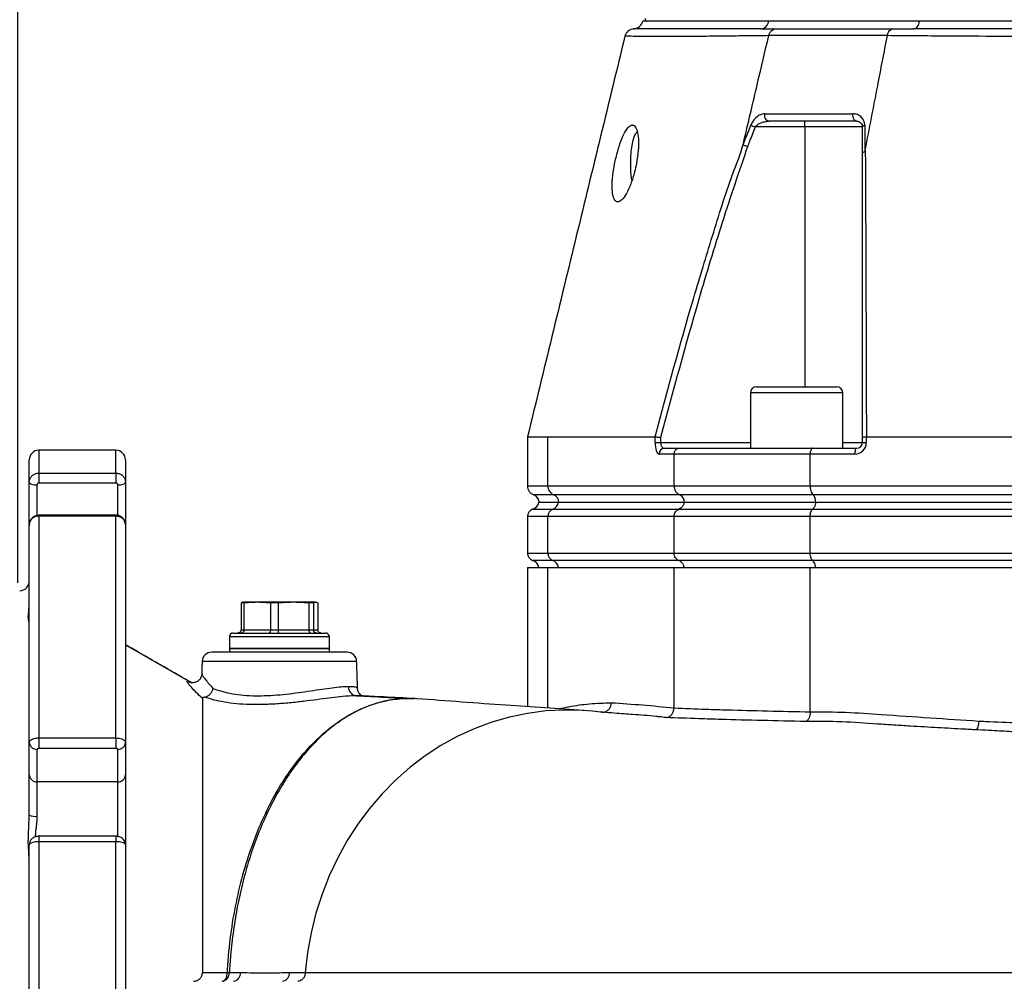
# Model space of a CAD drawing. Extents: x 0 to 10040, y 0 to 6534.
# Drawn here: x 8551 to 8807, y 2466 to 2716 of the extents above; entities that cross this region are included whole.
import ezdxf

# ---------------------------------------------------------------- set-up
doc = ezdxf.new("R2010")
doc.units = 0
doc.header["$LTSCALE"] = 5
doc.header["$MEASUREMENT"] = 0
doc.layers.get('0').update_dxf_attribs({"linetype": 'CONTINUOUS'})
doc.styles.add('ISO', font='GENISO.SHX')
doc.dimstyles.new('GEN-ISO', dxfattribs={"dimtxt": 50, "dimasz": 50, "dimexe": 40, "dimexo": 1, "dimgap": 30, "dimtad": 0, "dimtih": 1, "dimtoh": 1, "dimdec": 1, "dimdsep": 46, "dimtxsty": 'ISO', "dimcen": 2, "dimclrd": 256, "dimclre": 256, "dimclrt": 2, "dimadec": 0, "dimazin": 0, "dimtp": 0.1, "dimtm": 0.1, "dimtfac": 0.05, "dimtdec": 1, "dimtix": 1, "dimtmove": 2, "dimatfit": 3, "dimfxl": 1, "dimtolj": 1, "dimarcsym": 0})

# ---------------------------------------------------------------- blocks, each defined once
blk = doc.blocks.new('*D50')
at = {"color": 3}
for p, q in [((8452.46, 3335.69), (8452.46, 3801.69)), ((8550.46, 2569.69), (8550.46, 3801.69)), ((8452.46, 3776.69), (8382.46, 3776.69)), ((8550.46, 3776.69), (8452.46, 3776.69)), ((8550.46, 3776.69), (8620.46, 3776.69))]:
    blk.add_line(p, q, dxfattribs=at)
for points in [[(8417.46, 3770.86), (8417.46, 3782.53), (8452.46, 3776.69)], [(8585.46, 3782.53), (8585.46, 3770.86), (8550.46, 3776.69)]]:
    blk.add_solid(points, dxfattribs=at)
at = {"color": 2, "insert": (8501.46, 3831.69), "char_height": 50, "attachment_point": 5, "style": 'ISO'}
blk.add_mtext('\\A1;3.9', dxfattribs=at)

msp = doc.modelspace()

# ---------------------------------------------------------------- linework, layer by layer
at = {"color": 7, "linetype": 'Continuous'}
for p, q in [((8745.62, 2715.69), (8713.64, 2715.69)), ((8784.84, 2715.69), (8745.62, 2715.69)), ((8986.46, 2715.69), (8784.84, 2715.69)), ((8755, 2688.19), (8742.1, 2688.19)), ((8755, 2688.19), (8755, 2689.69)), ((8770, 2688.19), (8755, 2688.19)), ((8755, 2688.19), (8755, 2620.69)), ((8742.48, 2620.69), (8763.28, 2620.69)), ((8764.88, 2619.09), (8740.88, 2619.09)), ((8688.24, 2607.69), (8716.12, 2607.69)), ((8688.24, 2594.93), (8688.24, 2607.69)), ((8716.12, 2606.19), (8716.12, 2607.69)), ((8716.12, 2606.19), (8717.54, 2606.19)), ((8717.54, 2607.51), (8717.54, 2606.19)), ((8717.54, 2606.19), (8740.88, 2606.19)), ((8764.88, 2606.19), (8770, 2606.19)), ((8770, 2606.19), (8770, 2607.51)), ((8770, 2606.19), (8771.02, 2606.19)), ((8771.02, 2607.69), (8771.02, 2606.19)), ((8771.04, 2607.69), (8853.41, 2607.69)), ((8555.96, 2604.19), (8555.96, 2598.24)), ((8575.96, 2598.24), (8575.96, 2604.19)), ((8721.06, 2603.19), (8717.14, 2603.19)), ((8718.56, 2604.69), (8722.4, 2604.69)), ((8756.42, 2603.19), (8721.06, 2603.19)), ((8721.06, 2594.93), (8721.06, 2603.19)), ((8722.4, 2604.69), (8757.14, 2604.69)), ((8756.42, 2594.93), (8756.42, 2603.19)), ((8768.02, 2603.19), (8756.42, 2603.19)), ((8757.14, 2604.69), (8768.5, 2604.69)), ((8553.46, 2595.85), (8553.46, 2601.69)), ((8578.46, 2601.69), (8578.46, 2595.85)), ((8555.96, 2598.24), (8555.96, 2595.64)), ((8555.96, 2598.24), (8575.96, 2598.24)), ((8575.96, 2598.24), (8575.96, 2595.64)), ((8553.46, 2584.85), (8553.46, 2595.85)), ((8555.46, 2595.17), (8555.46, 2587.24)), ((8575.96, 2595.64), (8555.96, 2595.64)), ((8576.46, 2587.21), (8576.46, 2595.17)), ((8578.46, 2595.85), (8578.46, 2584.85)), ((8682.96, 2594.93), (8688.24, 2594.93)), ((8689.82, 2592.58), (8684.63, 2592.58)), ((8688.24, 2594.93), (8721.06, 2594.93)), ((8722.55, 2592.58), (8689.82, 2592.58)), ((8721.06, 2594.93), (8756.42, 2594.93)), ((8757.22, 2592.58), (8722.55, 2592.58)), ((8756.42, 2594.93), (8853.41, 2594.93)), ((8853.95, 2592.58), (8757.22, 2592.58)), ((8685.91, 2590.69), (8691.04, 2590.69)), ((8691.04, 2590.69), (8723.69, 2590.69)), ((8723.69, 2590.69), (8757.84, 2590.69)), ((8757.84, 2590.69), (8854.36, 2590.69)), ((8684.3, 2588.83), (8689.5, 2588.83)), ((8689.5, 2588.83), (8722.25, 2588.83)), ((8722.25, 2588.83), (8757.06, 2588.83)), ((8757.06, 2588.83), (8853.84, 2588.83)), ((8553.46, 2528.27), (8553.46, 2584.85)), ((8555.96, 2587.3), (8555.96, 2587.06)), ((8575.96, 2587.06), (8555.96, 2587.06)), ((8555.96, 2587.06), (8555.96, 2529.43)), ((8575.96, 2587.3), (8575.96, 2587.06)), ((8575.96, 2529.43), (8575.96, 2587.06)), ((8578.46, 2584.85), (8578.46, 2528.27)), ((8688.24, 2586.95), (8682.96, 2586.95)), ((8688.24, 2577.43), (8688.24, 2586.95)), ((8721.06, 2586.95), (8688.24, 2586.95)), ((8756.42, 2586.95), (8721.06, 2586.95)), ((8721.06, 2577.43), (8721.06, 2586.95)), ((8756.42, 2577.43), (8756.42, 2586.95)), ((8853.41, 2586.95), (8756.42, 2586.95)), ((8682.96, 2577.43), (8688.24, 2577.43)), ((8688.24, 2577.43), (8721.06, 2577.43)), ((8721.06, 2577.43), (8756.42, 2577.43)), ((8756.42, 2577.43), (8853.41, 2577.43)), ((8689.5, 2575.55), (8684.3, 2575.55)), ((8722.25, 2575.55), (8689.5, 2575.55)), ((8757.06, 2575.55), (8722.25, 2575.55)), ((8853.84, 2575.55), (8757.06, 2575.55)), ((8682.96, 2573.69), (8688.24, 2573.69)), ((8688.24, 2573.69), (8721.06, 2573.69)), ((8688.24, 2537.18), (8688.24, 2573.69)), ((8721.06, 2573.69), (8756.42, 2573.69)), ((8721.06, 2537.24), (8721.06, 2573.69)), ((8756.42, 2573.69), (8853.41, 2573.69)), ((8756.42, 2536.2), (8756.42, 2573.69)), ((8608.49, 2564.52), (8608.49, 2557.49)), ((8609.26, 2564.52), (8608.49, 2564.52)), ((8612.7, 2564.69), (8608.96, 2564.69)), ((8609.26, 2564.52), (8609.26, 2557.49)), ((8622.13, 2564.69), (8612.7, 2564.69)), ((8616.15, 2564.52), (8616.15, 2557.49)), ((8618.13, 2564.52), (8616.15, 2564.52)), ((8618.13, 2564.52), (8618.13, 2557.49)), ((8627.89, 2564.69), (8622.13, 2564.69)), ((8627.33, 2564.52), (8626.12, 2564.52)), ((8626.12, 2564.52), (8626.12, 2557.49)), ((8627.33, 2564.52), (8627.33, 2557.49)), ((8628.44, 2564.52), (8628.44, 2557.49)), ((8606.46, 2556.69), (8630.46, 2556.69)), ((8608.49, 2557.49), (8609.26, 2557.49)), ((8609.26, 2557.49), (8616.15, 2557.49)), ((8616.15, 2557.49), (8618.13, 2557.49)), ((8618.13, 2557.49), (8626.12, 2557.49)), ((8626.12, 2557.49), (8627.33, 2557.49)), ((8627.33, 2557.49), (8628.44, 2557.49)), ((8631.46, 2555.69), (8605.46, 2555.69)), ((8578.46, 2553.66), (8595.56, 2543.79)), ((8636.05, 2551.69), (8600.88, 2551.69)), ((8605.46, 2552.69), (8620.24, 2552.69)), ((8631.46, 2552.69), (8605.46, 2552.69)), ((8620.24, 2552.69), (8631.46, 2552.69)), ((8638.55, 2549.28), (8598.38, 2549.28)), ((8595.74, 2543.69), (8595.56, 2543.79)), ((8555.96, 2529.43), (8575.96, 2529.43)), ((8555.96, 2529.43), (8555.96, 2526.67)), ((8575.96, 2529.43), (8575.96, 2526.67)), ((8553.46, 2519.84), (8553.46, 2528.27)), ((8555.46, 2526.46), (8555.46, 2518.03)), ((8575.96, 2526.67), (8555.96, 2526.67)), ((8576.46, 2518.03), (8576.46, 2526.46)), ((8578.46, 2528.27), (8578.46, 2519.84)), ((8553.46, 2509.34), (8553.46, 2519.84)), ((8578.46, 2519.84), (8578.46, 2501.7)), ((8555.46, 2518.03), (8555.46, 2509.08)), ((8576.46, 2518.03), (8555.46, 2518.03)), ((8576.46, 2503.75), (8576.46, 2518.03)), ((8555.96, 2503.87), (8555.96, 2502.44)), ((8575.96, 2503.87), (8575.96, 2502.44)), ((8553.46, 2421.68), (8553.46, 2501.7)), ((8555.96, 2502.44), (8555.96, 2420.94)), ((8575.96, 2502.44), (8555.96, 2502.44)), ((8575.96, 2420.94), (8575.96, 2502.44)), ((8578.46, 2501.7), (8578.46, 2421.68))]:
    msp.add_line(p, q, dxfattribs=at)
for points in [[(8783.41, 2713.69), (8783.66, 2713.73), (8783.9, 2713.84), (8784.12, 2714.01), (8784.33, 2714.25), (8784.51, 2714.55), (8784.66, 2714.9), (8784.77, 2715.28), (8784.84, 2715.69)], [(8768.5, 2689.69), (8768.28, 2689.73), (8768.07, 2689.85), (8767.88, 2690.04), (8767.73, 2690.3), (8767.62, 2690.6), (8767.56, 2690.93), (8767.54, 2691.28), (8767.58, 2691.62)], [(8740.98, 2688.62), (8741.08, 2688.58), (8741.2, 2688.54), (8741.33, 2688.49), (8741.47, 2688.43), (8741.62, 2688.38), (8741.78, 2688.32), (8741.94, 2688.25), (8742.1, 2688.19)], [(8770, 2688.19), (8770.01, 2688.25), (8770.04, 2688.32), (8770.09, 2688.38), (8770.16, 2688.43), (8770.25, 2688.49), (8770.36, 2688.54), (8770.48, 2688.58), (8770.61, 2688.62)], [(8710.09, 2674.33), (8710.01, 2674.88), (8709.85, 2676.55), (8709.78, 2678.3), (8709.81, 2680.08), (8709.93, 2681.79), (8710.14, 2683.37), (8710.44, 2684.74), (8710.8, 2685.85), (8711.21, 2686.65), (8711.47, 2686.96)], [(8768.5, 2604.69), (8768.41, 2604.66), (8768.32, 2604.58), (8768.24, 2604.44), (8768.16, 2604.25), (8768.1, 2604.02), (8768.06, 2603.76), (8768.03, 2603.48), (8768.02, 2603.19)], [(8553.46, 2595.85), (8553.5, 2595.72), (8553.62, 2595.59), (8553.8, 2595.47), (8554.05, 2595.37), (8554.35, 2595.29), (8554.7, 2595.22), (8555.07, 2595.18), (8555.46, 2595.17)], [(8576.46, 2595.17), (8576.85, 2595.18), (8577.23, 2595.22), (8577.58, 2595.29), (8577.88, 2595.37), (8578.13, 2595.47), (8578.31, 2595.59), (8578.43, 2595.72), (8578.46, 2595.85)], [(8699.88, 2536.36), (8697.29, 2536.57), (8692.5, 2536.68), (8687.72, 2536.43), (8682.97, 2535.81), (8678.27, 2534.83), (8673.65, 2533.49), (8669.12, 2531.81), (8664.71, 2529.78), (8660.44, 2527.42), (8656.33, 2524.74), (8652.4, 2521.75), (8648.67, 2518.47), (8645.16, 2514.91), (8641.89, 2511.09), (8638.86, 2507.04), (8636.11, 2502.76), (8633.63, 2498.28), (8631.44, 2493.62), (8629.56, 2488.81), (8627.98, 2483.86), (8626.73, 2478.81), (8625.8, 2473.67), (8625.2, 2468.48)], [(8603.63, 2466.19), (8603.87, 2466.23), (8604.11, 2466.36), (8604.33, 2466.57), (8604.52, 2466.85), (8604.69, 2467.19), (8604.82, 2467.59), (8604.91, 2468.02), (8604.95, 2468.47)]]:
    msp.add_lwpolyline(points, dxfattribs=at)
for centre, radius, start, end in [((8710.46, 2716.18), 2.5, 269.7859, 348.836), ((8743.44, 2715.87), 2.19, 275.1137, 355.3134), ((8710.71, 2711.19), 2.5, 92.8504, 165.7928), ((8746, 2691.13), 1.47, 160.3229, 259.0072), ((8742.48, 2619.09), 1.6, 90, 180), ((8763.28, 2619.09), 1.6, 0, 90), ((8768.02, 2606.19), 3, 270, 0), ((8768.5, 2606.19), 1.5, 270, 0), ((8555.96, 2601.69), 2.5, 90, 180), ((8555.96, 2601.69), 2.5, 90, 180), ((8575.96, 2601.69), 2.5, 0, 90), ((8718.6, 2603.23), 1.46, 91.5947, 181.5094), ((8685.46, 2594.93), 2.5, 180, 250.5288), ((8683.96, 2590.69), 2, 0, 70.5288), ((8690.74, 2594.9), 2.49, 179.1595, 248.4689), ((8689.09, 2590.72), 2, 359.1596, 68.4683), ((8683.46, 2591.19), 2.5, 289.4712, 348.463), ((8688.61, 2591.13), 2.46, 291.2432, 349.754), ((8684.96, 2586.95), 2, 109.4712, 180), ((8690.24, 2586.98), 2, 111.5316, 180.8405), ((8684.96, 2577.43), 2, 180, 250.5288), ((8690.24, 2577.4), 2, 179.1597, 248.4686), ((8683.46, 2573.19), 2.5, 11.537, 70.5288), ((8688.61, 2573.25), 2.46, 10.2461, 68.7565), ((8550.96, 2570.19), 2.5, 270, 0), ((8606.46, 2555.69), 1, 90, 180), ((8630.46, 2555.69), 1, 0, 90), ((8600.88, 2549.19), 2.5, 90, 178), ((8636.05, 2549.19), 2.5, 2, 90), ((8638.76, 2542.76), 2.38, 178.8076, 263.7147), ((8555.37, 2528.37), 1.91, 182.9716, 272.6916), ((8576.55, 2528.37), 1.91, 267.3084, 357.0284), ((8555.37, 2519.94), 1.91, 182.9716, 272.6916), ((8576.55, 2519.94), 1.91, 267.3084, 357.0284), ((8554.97, 2513.18), 4.13, 248.5637, 276.845), ((8603.29, 2468.35), 2.18, 278.9422, 3.3552), ((8605.13, 2484.73), 16.25, 269.3776, 271.2153), ((8606.21, 2468.35), 2.18, 278.9392, 3.3475), ((8618.92, 2468.35), 2.18, 278.9281, 3.3296)]:
    msp.add_arc(centre, radius, start, end, dxfattribs=at)
for centre, major_axis, ratio in [((8717.14, 2606.19), (0, 3), 0.338393), ((8718.56, 2606.19), (0, 1.5), 0.676786)]:
    msp.add_ellipse(centre, major_axis=major_axis, ratio=ratio, start_param=1.570796, end_param=3.141593, dxfattribs=at)
for points, knots in [([(8745.62, 2715.69), (8744.66, 2715.69), (8741.76, 2715.69), (8737.29, 2715.69), (8732.39, 2715.69), (8728.02, 2715.69), (8724.17, 2715.69), (8720.87, 2715.69), (8718.12, 2715.69), (8715.94, 2715.69), (8714.32, 2715.69), (8713.32, 2715.69), (8712.88, 2715.69), (8712.96, 2715.69), (8712.97, 2715.69)], [0, 0, 0, 0, 0.0463086, 0.139112, 0.2319156, 0.3247181, 0.4175207, 0.5103231, 0.6031253, 0.6959281, 0.7887306, 0.881534, 0.9743375, 1, 1, 1, 1]), ([(8986.46, 2715.69), (8985.1, 2715.69), (8981.02, 2715.69), (8973.96, 2715.69), (8965.21, 2715.69), (8956.18, 2715.69), (8946.92, 2715.69), (8937.45, 2715.69), (8927.81, 2715.69), (8918.02, 2715.69), (8908.12, 2715.69), (8898.15, 2715.69), (8888.13, 2715.69), (8878.1, 2715.69), (8868.1, 2715.69), (8858.16, 2715.69), (8848.31, 2715.69), (8838.59, 2715.69), (8829.02, 2715.69), (8819.64, 2715.69), (8809.01, 2715.69), (8797.22, 2715.69), (8788.98, 2715.69), (8784.84, 2715.69)], [0, 0, 0, 0, 0.023227, 0.069774, 0.116321, 0.162868, 0.209415, 0.255962, 0.302508, 0.349055, 0.395602, 0.442149, 0.488697, 0.535244, 0.581791, 0.628338, 0.674885, 0.721432, 0.767979, 0.814525, 0.861072, 0.930274, 1, 1, 1, 1]), ([(8743.64, 2713.69), (8741.76, 2713.69), (8737.36, 2713.69), (8731.25, 2713.68), (8725.41, 2713.68), (8720.34, 2713.67), (8716.14, 2713.67), (8713.01, 2713.68), (8710.99, 2713.69), (8710.72, 2713.69), (8710.59, 2713.69)], [0, 0, 0, 0, 0.091538, 0.214438, 0.337508, 0.46041, 0.5951, 0.730262, 0.865375, 1, 1, 1, 1]), ([(8745.66, 2711.91), (8745.75, 2712.17), (8745.92, 2712.7), (8746.42, 2713.29), (8746.97, 2713.61), (8747.37, 2713.69), (8747.55, 2713.69), (8747.57, 2713.69)], [0, 0, 0, 0, 0.2638901, 0.5277791, 0.7916801, 0.9795809, 1, 1, 1, 1]), ([(8747.57, 2713.69), (8748.71, 2713.69), (8752.49, 2713.69), (8759.31, 2713.69), (8768.28, 2713.69), (8774.69, 2713.69), (8777.93, 2713.69)], [0, 0, 0, 0, 0.12766, 0.423388, 0.708966, 1, 1, 1, 1]), ([(8776.49, 2711.91), (8776.55, 2712.17), (8776.68, 2712.7), (8777.06, 2713.29), (8777.48, 2713.61), (8777.79, 2713.69), (8777.92, 2713.69), (8777.93, 2713.69)], [0, 0, 0, 0, 0.263887, 0.527772, 0.791671, 0.979587, 1, 1, 1, 1]), ([(8987.9, 2713.69), (8985.14, 2713.69), (8978.69, 2713.69), (8968, 2713.68), (8955.89, 2713.68), (8942.97, 2713.67), (8929.28, 2713.67), (8914.85, 2713.68), (8900.22, 2713.69), (8885.49, 2713.69), (8870.76, 2713.69), (8856.12, 2713.68), (8841.7, 2713.67), (8828.31, 2713.67), (8815.98, 2713.68), (8804.69, 2713.68), (8793.76, 2713.69), (8786.86, 2713.69), (8783.41, 2713.69)], [0, 0, 0, 0, 0.0458559, 0.1074231, 0.1690755, 0.2306433, 0.298117, 0.3658267, 0.433512, 0.5009523, 0.5683928, 0.6360781, 0.7037878, 0.7712617, 0.8283788, 0.8856316, 0.9428838, 1, 1, 1, 1]), ([(8708.29, 2711.8), (8704.07, 2694.47), (8695.63, 2659.77), (8687.19, 2625.07), (8682.97, 2607.7)], [0, 0, 0, 0, 0.499526, 1, 1, 1, 1]), ([(8745.66, 2711.91), (8745.66, 2711.91), (8743.52, 2711.89), (8740.47, 2711.85), (8734.43, 2711.78), (8728.43, 2711.72), (8722.4, 2711.68), (8717.36, 2711.66), (8713.52, 2711.68), (8710.75, 2711.72), (8709.03, 2711.76), (8708.25, 2711.78), (8708.36, 2711.78), (8708.39, 2711.78)], [0, 0, 0, 0, 0.000001, 0.077348, 0.154879, 0.275497, 0.396116, 0.51955, 0.642985, 0.748849, 0.854696, 0.96285, 1, 1, 1, 1]), ([(8739.06, 2683.92), (8740.29, 2689.14), (8742.49, 2698.47), (8744.69, 2707.81), (8745.66, 2711.91)], [0, 0, 0, 0, 0.56, 1, 1, 1, 1]), ([(8745.66, 2711.91), (8745.66, 2711.91), (8745.66, 2711.91), (8745.66, 2711.91), (8745.66, 2711.91)], [0, 0, 0, 0, 0.549565, 1, 1, 1, 1]), ([(8776.49, 2711.91), (8776.49, 2711.91), (8776.39, 2711.91), (8773.15, 2711.91), (8766.6, 2711.91), (8757.55, 2711.91), (8750.81, 2711.91), (8746.7, 2711.91), (8745.66, 2711.91), (8745.66, 2711.91)], [0, 0, 0, 0, 0.000001, 0.007496, 0.291309, 0.576514, 0.871856, 0.999999, 1, 1, 1, 1]), ([(8770.76, 2682.2), (8771.83, 2687.75), (8773.74, 2697.65), (8775.65, 2707.55), (8776.49, 2711.91)], [0, 0, 0, 0, 0.56, 1, 1, 1, 1]), ([(8994.82, 2711.91), (8994.82, 2711.91), (8992.35, 2711.89), (8987.66, 2711.85), (8978.58, 2711.78), (8967.66, 2711.72), (8954.61, 2711.68), (8941.15, 2711.66), (8927.9, 2711.68), (8914.94, 2711.71), (8902.36, 2711.75), (8889.69, 2711.78), (8876.59, 2711.78), (8863.16, 2711.74), (8848.94, 2711.69), (8834.4, 2711.66), (8819.69, 2711.67), (8805.42, 2711.71), (8793.65, 2711.77), (8783.92, 2711.84), (8779.17, 2711.89), (8776.49, 2711.91), (8776.49, 2711.91)], [0, 0, 0, 0, 0.0000002, 0.037944, 0.0758878, 0.1369967, 0.1982818, 0.2595687, 0.3206797, 0.3747236, 0.428912, 0.483079, 0.5370934, 0.596289, 0.6554955, 0.72175, 0.7882287, 0.8547054, 0.9209573, 0.9604786, 0.9999997, 1, 1, 1, 1]), ([(8776.49, 2711.91), (8776.49, 2711.91), (8776.49, 2711.91), (8776.49, 2711.91), (8776.49, 2711.91)], [0, 0, 0, 0, 0.5601344, 1, 1, 1, 1]), ([(8744.62, 2691.62), (8744.24, 2691.57), (8743.48, 2691.46), (8742.39, 2690.71), (8741.5, 2689.73), (8741.14, 2688.96), (8740.98, 2688.62)], [0, 0, 0, 0, 0.284834, 0.578117, 0.81174, 1, 1, 1, 1]), ([(8744.62, 2691.62), (8745.38, 2691.62), (8748.88, 2691.62), (8754.44, 2691.62), (8761.41, 2691.62), (8765.52, 2691.62), (8767.58, 2691.62)], [0, 0, 0, 0, 0.108108, 0.499989, 0.74975, 1, 1, 1, 1]), ([(8770.61, 2688.62), (8770.61, 2688.68), (8770.6, 2689.07), (8770.41, 2689.84), (8769.78, 2690.79), (8768.8, 2691.49), (8767.97, 2691.58), (8767.58, 2691.62)], [0, 0, 0, 0, 0.03279, 0.210914, 0.446333, 0.744292, 1, 1, 1, 1]), ([(8711.28, 2678.69), (8711.46, 2679.82), (8711.81, 2682.09), (8711.84, 2685.11), (8711.48, 2687.38), (8710.8, 2688.65), (8709.88, 2688.8), (8708.83, 2687.84), (8707.75, 2685.87), (8706.71, 2683.1), (8705.82, 2679.82), (8705.18, 2676.37), (8704.89, 2673.16), (8705.01, 2670.6), (8705.54, 2669), (8706.4, 2668.51), (8707.48, 2669.12), (8708.67, 2670.77), (8709.83, 2673.29), (8710.74, 2676.09), (8711.13, 2677.95), (8711.28, 2678.69)], [0, 0, 0, 0, 0.05448, 0.108987, 0.162822, 0.215873, 0.268479, 0.320983, 0.373704, 0.42698, 0.481116, 0.536138, 0.591538, 0.646389, 0.699965, 0.752307, 0.804146, 0.856409, 0.909753, 0.964291, 1, 1, 1, 1]), ([(8739.01, 2683.53), (8739.2, 2684.01), (8739.85, 2685.71), (8740.51, 2687.41), (8740.98, 2688.62)], [0, 0, 0, 0, 0.282977, 1, 1, 1, 1]), ([(8742.1, 2688.19), (8741.63, 2686.97), (8740.98, 2685.28), (8740.33, 2683.58), (8740.15, 2683.11)], [0, 0, 0, 0, 0.719371, 1, 1, 1, 1]), ([(8742.1, 2688.19), (8742.27, 2688.36), (8742.67, 2688.78), (8743.53, 2689.24), (8744.58, 2689.61), (8745.34, 2689.66), (8745.72, 2689.69)], [0, 0, 0, 0, 0.165464, 0.395752, 0.702108, 1, 1, 1, 1]), ([(8768.5, 2689.69), (8766.47, 2689.69), (8762.39, 2689.69), (8755.47, 2689.69), (8749.95, 2689.69), (8746.47, 2689.69), (8745.72, 2689.69)], [0, 0, 0, 0, 0.24976, 0.500011, 0.891892, 1, 1, 1, 1]), ([(8768.5, 2689.69), (8768.69, 2689.67), (8769.11, 2689.62), (8769.58, 2689.29), (8769.9, 2688.82), (8770, 2688.43), (8770, 2688.22), (8770, 2688.19)], [0, 0, 0, 0, 0.267092, 0.579163, 0.813172, 0.972938, 1, 1, 1, 1]), ([(8770, 2681.38), (8770, 2682.15), (8770, 2684.42), (8770, 2686.69), (8770, 2688.19)], [0, 0, 0, 0, 0.34021, 1, 1, 1, 1]), ([(8770.61, 2688.62), (8770.61, 2687.13), (8770.62, 2684.85), (8770.62, 2682.58), (8770.62, 2681.8)], [0, 0, 0, 0, 0.658074, 1, 1, 1, 1]), ([(8716.12, 2607.69), (8719.36, 2619.76), (8724.05, 2637.23), (8731.06, 2659.85), (8735.11, 2673.29), (8738.34, 2681.14), (8739.06, 2683.92), (8739.06, 2683.92)], [0, 0, 0, 0, 0.470863, 0.681432, 0.891994, 0.999999, 1, 1, 1, 1]), ([(8740.15, 2683.11), (8737.92, 2676.54), (8733.46, 2663.38), (8725.82, 2638.2), (8720.78, 2619.5), (8717.54, 2607.51)], [0, 0, 0, 0, 0.263824, 0.527834, 1, 1, 1, 1]), ([(8739.06, 2683.92), (8739.05, 2683.87), (8739.03, 2683.8), (8739.01, 2683.7), (8739, 2683.64), (8739, 2683.59), (8739, 2683.56), (8739, 2683.54), (8739.01, 2683.53), (8739.01, 2683.53), (8739.01, 2683.53)], [0, 0, 0, 0, 0.3214778, 0.539558, 0.6885257, 0.7913838, 0.8989256, 0.9420865, 0.9781708, 1, 1, 1, 1]), ([(8739.01, 2683.53), (8739.12, 2683.49), (8739.33, 2683.41), (8739.73, 2683.26), (8740.01, 2683.16), (8740.14, 2683.11), (8740.15, 2683.11)], [0, 0, 0, 0, 0.359087, 0.718175, 0.96785, 1, 1, 1, 1]), ([(8770.62, 2681.8), (8770.62, 2681.8), (8770.63, 2681.8), (8770.65, 2681.82), (8770.68, 2681.88), (8770.72, 2682.01), (8770.75, 2682.13), (8770.76, 2682.2)], [0, 0, 0, 0, 0.031666, 0.0737468, 0.1520161, 0.4878587, 1, 1, 1, 1]), ([(8770.76, 2682.2), (8770.76, 2682.2), (8770.76, 2675.54), (8770.87, 2662.75), (8770.92, 2643.42), (8770.99, 2625.12), (8771.02, 2613.34), (8771.04, 2607.69)], [0, 0, 0, 0, 0.000001, 0.265088, 0.530191, 0.774757, 1, 1, 1, 1]), ([(8770, 2681.38), (8770, 2681.39), (8770, 2681.43), (8770.05, 2681.53), (8770.24, 2681.68), (8770.49, 2681.76), (8770.62, 2681.8)], [0, 0, 0, 0, 0.031078, 0.283402, 0.641698, 1, 1, 1, 1]), ([(8770, 2607.51), (8770, 2619.2), (8770, 2637.46), (8770, 2662.06), (8770, 2674.94), (8770, 2681.38)], [0, 0, 0, 0, 0.471197, 0.735522, 1, 1, 1, 1]), ([(8683.01, 2607.69), (8682.99, 2607.69), (8682.88, 2607.69), (8683.3, 2607.69), (8684.26, 2607.69), (8685.86, 2607.69), (8687.45, 2607.69), (8688.24, 2607.69)], [0, 0, 0, 0, 0.034208, 0.27264, 0.511073, 0.755536, 1, 1, 1, 1]), ([(8716.12, 2607.69), (8716.19, 2607.68), (8716.33, 2607.66), (8716.72, 2607.61), (8717.13, 2607.56), (8717.42, 2607.52), (8717.54, 2607.51), (8717.54, 2607.51)], [0, 0, 0, 0, 0.269432, 0.538794, 0.809704, 0.991766, 1, 1, 1, 1]), ([(8770, 2607.51), (8770, 2607.51), (8770, 2607.52), (8770.04, 2607.56), (8770.22, 2607.61), (8770.56, 2607.66), (8770.87, 2607.68), (8771.02, 2607.69)], [0, 0, 0, 0, 0.00825, 0.190257, 0.461165, 0.730555, 1, 1, 1, 1]), ([(8721.06, 2603.19), (8721.08, 2603.36), (8721.11, 2603.69), (8721.33, 2604.14), (8721.67, 2604.48), (8722.04, 2604.66), (8722.29, 2604.69), (8722.4, 2604.69), (8722.4, 2604.69)], [0, 0, 0, 0, 0.21084, 0.421631, 0.633769, 0.848806, 0.994326, 1, 1, 1, 1]), ([(8757.14, 2604.69), (8757.14, 2604.69), (8757.08, 2604.69), (8756.95, 2604.66), (8756.74, 2604.48), (8756.56, 2604.14), (8756.44, 2603.69), (8756.43, 2603.36), (8756.42, 2603.19)], [0, 0, 0, 0, 0.005674, 0.151194, 0.366231, 0.578369, 0.78916, 1, 1, 1, 1]), ([(8553.46, 2595.85), (8553.49, 2596.12), (8553.55, 2596.66), (8553.98, 2597.38), (8554.62, 2597.92), (8555.32, 2598.2), (8555.78, 2598.23), (8555.96, 2598.24)], [0, 0, 0, 0, 0.21498, 0.430034, 0.645044, 0.859808, 1, 1, 1, 1]), ([(8575.96, 2598.24), (8576.25, 2598.21), (8576.81, 2598.16), (8577.56, 2597.75), (8578.12, 2597.15), (8578.42, 2596.47), (8578.45, 2596.03), (8578.46, 2595.85)], [0, 0, 0, 0, 0.214409, 0.428746, 0.643126, 0.857745, 1, 1, 1, 1]), ([(8555.96, 2595.64), (8555.93, 2595.64), (8555.84, 2595.63), (8555.69, 2595.58), (8555.57, 2595.47), (8555.48, 2595.33), (8555.47, 2595.22), (8555.46, 2595.17)], [0, 0, 0, 0, 0.140104, 0.354723, 0.569721, 0.784859, 1, 1, 1, 1]), ([(8576.46, 2595.17), (8576.46, 2595.21), (8576.46, 2595.29), (8576.4, 2595.43), (8576.28, 2595.55), (8576.13, 2595.63), (8576.02, 2595.64), (8575.96, 2595.64)], [0, 0, 0, 0, 0.14237, 0.357108, 0.571493, 0.785732, 1, 1, 1, 1]), ([(8721.06, 2594.93), (8721.09, 2594.65), (8721.14, 2594.1), (8721.51, 2593.36), (8722.01, 2592.84), (8722.39, 2592.65), (8722.55, 2592.58)], [0, 0, 0, 0, 0.269529, 0.538998, 0.810183, 1, 1, 1, 1]), ([(8723.74, 2590.69), (8723.72, 2590.91), (8723.68, 2591.36), (8723.38, 2591.95), (8722.98, 2592.37), (8722.68, 2592.51), (8722.55, 2592.58)], [0, 0, 0, 0, 0.269487, 0.538912, 0.810088, 1, 1, 1, 1]), ([(8756.42, 2594.93), (8756.42, 2594.76), (8756.44, 2594.3), (8756.58, 2593.6), (8756.85, 2592.94), (8757.1, 2592.7), (8757.22, 2592.58)], [0, 0, 0, 0, 0.1728753, 0.4467218, 0.7234166, 1, 1, 1, 1]), ([(8757.87, 2590.69), (8757.86, 2590.91), (8757.84, 2591.36), (8757.67, 2591.95), (8757.46, 2592.37), (8757.29, 2592.51), (8757.22, 2592.58)], [0, 0, 0, 0, 0.269487, 0.538912, 0.810088, 1, 1, 1, 1]), ([(8723.69, 2590.69), (8723.67, 2590.58), (8723.59, 2590.21), (8723.29, 2589.62), (8722.8, 2589.1), (8722.41, 2588.91), (8722.25, 2588.83)], [0, 0, 0, 0, 0.1280646, 0.4496516, 0.7733335, 1, 1, 1, 1]), ([(8757.84, 2590.69), (8757.83, 2590.58), (8757.79, 2590.21), (8757.63, 2589.62), (8757.36, 2589.1), (8757.15, 2588.91), (8757.06, 2588.83)], [0, 0, 0, 0, 0.1280646, 0.4496516, 0.7733335, 1, 1, 1, 1]), ([(8721.06, 2586.95), (8721.08, 2587.17), (8721.12, 2587.62), (8721.42, 2588.21), (8721.82, 2588.62), (8722.13, 2588.77), (8722.25, 2588.83)], [0, 0, 0, 0, 0.269531, 0.539003, 0.81019, 1, 1, 1, 1]), ([(8756.42, 2586.95), (8756.43, 2587.17), (8756.45, 2587.62), (8756.61, 2588.21), (8756.83, 2588.62), (8756.99, 2588.77), (8757.06, 2588.83)], [0, 0, 0, 0, 0.269531, 0.539003, 0.81019, 1, 1, 1, 1]), ([(8555.96, 2587.26), (8555.82, 2587.27), (8555.36, 2587.29), (8554.67, 2586.99), (8553.99, 2586.44), (8553.57, 2585.68), (8553.41, 2585.04), (8553.48, 2584.69), (8553.49, 2584.64)], [0, 0, 0, 0, 0.107738, 0.330761, 0.535864, 0.739754, 0.962687, 1, 1, 1, 1]), ([(8555.96, 2587.06), (8555.68, 2587.03), (8555.12, 2586.99), (8554.37, 2586.61), (8553.81, 2586.05), (8553.51, 2585.42), (8553.48, 2585.01), (8553.46, 2584.85)], [0, 0, 0, 0, 0.214409, 0.428745, 0.643125, 0.857744, 1, 1, 1, 1]), ([(8578.43, 2584.88), (8578.44, 2584.98), (8578.47, 2585.37), (8578.21, 2586.01), (8577.69, 2586.7), (8576.96, 2587.13), (8576.34, 2587.33), (8576.01, 2587.29), (8575.96, 2587.28)], [0, 0, 0, 0, 0.077129, 0.301641, 0.52113, 0.740065, 0.963705, 1, 1, 1, 1]), ([(8578.46, 2584.85), (8578.44, 2585.1), (8578.38, 2585.59), (8577.95, 2586.26), (8577.31, 2586.76), (8576.61, 2587.02), (8576.15, 2587.05), (8575.96, 2587.06)], [0, 0, 0, 0, 0.214979, 0.430035, 0.645043, 0.859808, 1, 1, 1, 1]), ([(8722.25, 2575.55), (8722.13, 2575.61), (8721.82, 2575.76), (8721.42, 2576.17), (8721.12, 2576.77), (8721.08, 2577.21), (8721.06, 2577.43)], [0, 0, 0, 0, 0.189809, 0.460997, 0.730468, 1, 1, 1, 1]), ([(8757.06, 2575.55), (8756.96, 2575.64), (8756.76, 2575.84), (8756.55, 2576.36), (8756.43, 2576.92), (8756.42, 2577.29), (8756.42, 2577.43)], [0, 0, 0, 0, 0.276586, 0.55328, 0.827128, 1, 1, 1, 1]), ([(8723.69, 2573.69), (8723.67, 2573.8), (8723.59, 2574.17), (8723.29, 2574.76), (8722.8, 2575.28), (8722.41, 2575.47), (8722.25, 2575.55)], [0, 0, 0, 0, 0.128064, 0.449654, 0.773331, 1, 1, 1, 1]), ([(8757.84, 2573.69), (8757.83, 2573.8), (8757.79, 2574.17), (8757.63, 2574.76), (8757.36, 2575.28), (8757.15, 2575.47), (8757.06, 2575.55)], [0, 0, 0, 0, 0.128064, 0.449654, 0.773331, 1, 1, 1, 1]), ([(8628.44, 2564.52), (8628.39, 2564.55), (8628.21, 2564.65), (8628.03, 2564.67), (8627.89, 2564.69)], [0, 0, 0, 0, 0.243342, 1, 1, 1, 1]), ([(8553.45, 2559.24), (8553.44, 2559.29), (8553.4, 2559.51), (8553.13, 2560.42), (8553.28, 2561.94), (8553.39, 2563.39), (8553.44, 2564)], [0, 0, 0, 0, 0.085376, 0.406913, 0.748452, 1, 1, 1, 1]), ([(8608.49, 2557.49), (8608.48, 2557.4), (8608.46, 2557.23), (8608.33, 2556.99), (8608.13, 2556.81), (8607.9, 2556.71), (8607.74, 2556.69), (8607.68, 2556.69), (8607.67, 2556.69)], [0, 0, 0, 0, 0.208739, 0.417417, 0.628229, 0.843574, 0.992936, 1, 1, 1, 1]), ([(8609.26, 2557.49), (8609.25, 2557.4), (8609.24, 2557.23), (8609.14, 2556.99), (8608.98, 2556.81), (8608.81, 2556.71), (8608.69, 2556.69), (8608.64, 2556.69), (8608.64, 2556.69)], [0, 0, 0, 0, 0.20874, 0.417411, 0.628234, 0.843577, 0.992932, 1, 1, 1, 1]), ([(8616.15, 2557.49), (8616.14, 2557.4), (8616.14, 2557.23), (8616.08, 2556.99), (8615.99, 2556.81), (8615.89, 2556.71), (8615.83, 2556.69), (8615.8, 2556.69), (8615.8, 2556.69)], [0, 0, 0, 0, 0.20874, 0.417407, 0.628225, 0.843576, 0.992927, 1, 1, 1, 1]), ([(8618.13, 2557.49), (8618.13, 2557.4), (8618.14, 2557.23), (8618.16, 2556.99), (8618.2, 2556.81), (8618.24, 2556.71), (8618.27, 2556.69), (8618.28, 2556.69), (8618.28, 2556.69)], [0, 0, 0, 0, 0.208741, 0.417411, 0.628231, 0.843579, 0.992936, 1, 1, 1, 1]), ([(8626.12, 2557.49), (8626.13, 2557.4), (8626.14, 2557.23), (8626.21, 2556.99), (8626.33, 2556.81), (8626.46, 2556.71), (8626.55, 2556.69), (8626.59, 2556.69), (8626.59, 2556.69)], [0, 0, 0, 0, 0.2087416, 0.4174109, 0.6282268, 0.8435791, 0.9929315, 1, 1, 1, 1]), ([(8628.11, 2556.69), (8628.1, 2556.69), (8628.04, 2556.69), (8627.89, 2556.71), (8627.68, 2556.81), (8627.49, 2556.99), (8627.36, 2557.23), (8627.34, 2557.4), (8627.33, 2557.49)], [0, 0, 0, 0, 0.007079, 0.156435, 0.371782, 0.582589, 0.791258, 1, 1, 1, 1]), ([(8629.25, 2556.69), (8629.25, 2556.69), (8629.19, 2556.69), (8629.03, 2556.71), (8628.8, 2556.81), (8628.6, 2556.99), (8628.47, 2557.23), (8628.45, 2557.4), (8628.44, 2557.49)], [0, 0, 0, 0, 0.007087, 0.156424, 0.371767, 0.582595, 0.79126, 1, 1, 1, 1]), ([(8598.46, 2539.69), (8597.9, 2540.23), (8596.77, 2541.32), (8595.52, 2542.64), (8594.72, 2543.6), (8594.4, 2544.15), (8594.79, 2544.17), (8595.05, 2544.04), (8595.56, 2543.79), (8595.56, 2543.79)], [0, 0, 0, 0, 0.169227, 0.338285, 0.509001, 0.679541, 0.839742, 0.999997, 1, 1, 1, 1]), ([(8598.29, 2546.09), (8598.26, 2545.85), (8598.2, 2545.35), (8597.77, 2544.61), (8597.15, 2544.08), (8596.48, 2543.82), (8595.93, 2543.76), (8595.56, 2543.79), (8595.37, 2543.84), (8595.37, 2543.85), (8595.36, 2543.85)], [0, 0, 0, 0, 0.132472, 0.273344, 0.420921, 0.543862, 0.654343, 0.761932, 0.880362, 1, 1, 1, 1]), ([(8598.31, 2546.09), (8598.31, 2546.04), (8598.3, 2545.91), (8598.65, 2545.37), (8599.3, 2544.51), (8600.16, 2543.48), (8600.89, 2542.67), (8601.23, 2542.29)], [0, 0, 0, 0, 0.125337, 0.350837, 0.572837, 0.799482, 1, 1, 1, 1]), ([(8598.98, 2540.01), (8599.22, 2540.07), (8599.71, 2540.19), (8600.38, 2540.69), (8600.91, 2541.35), (8601.14, 2541.92), (8601.22, 2542.24), (8601.23, 2542.29), (8601.23, 2542.29)], [0, 0, 0, 0, 0.237783, 0.475508, 0.714732, 0.956787, 0.994805, 1, 1, 1, 1]), ([(8601.23, 2542.29), (8601.86, 2542.07), (8603.12, 2541.61), (8605.57, 2541.02), (8608.38, 2540.59), (8611.43, 2540.37), (8614.62, 2540.39), (8617.83, 2540.57), (8621.05, 2540.89), (8624.24, 2541.32), (8627.33, 2541.78), (8630.27, 2542.22), (8632.89, 2542.57), (8634.96, 2542.77), (8635.96, 2542.79), (8636.38, 2542.81)], [0, 0, 0, 0, 0.07973, 0.159438, 0.239407, 0.319347, 0.394561, 0.469793, 0.544941, 0.620108, 0.699293, 0.778474, 0.859901, 0.941316, 1, 1, 1, 1]), ([(8636.38, 2542.81), (8636.86, 2542.8), (8637.82, 2542.78), (8638.63, 2542.58), (8638.73, 2542.37), (8638.78, 2542.27)], [0, 0, 0, 0, 0.334702, 0.679287, 1, 1, 1, 1]), ([(8639.72, 2540.51), (8639.59, 2540.61), (8639.33, 2540.82), (8638.94, 2541.44), (8638.76, 2542), (8638.79, 2542.26), (8638.79, 2542.26)], [0, 0, 0, 0, 0.325137, 0.655607, 0.99682, 1, 1, 1, 1]), ([(8598.98, 2540.01), (8598.91, 2539.99), (8598.74, 2539.96), (8598.56, 2539.88), (8598.47, 2539.79), (8598.47, 2539.72), (8598.46, 2539.69)], [0, 0, 0, 0, 0.173896, 0.398503, 0.788257, 1, 1, 1, 1]), ([(8598.46, 2539.69), (8598.46, 2539.15), (8598.46, 2538.06), (8598.46, 2535.38), (8598.46, 2531.4), (8598.46, 2525.65), (8598.46, 2519.41), (8598.46, 2513.1), (8598.46, 2506.83), (8598.46, 2500.14), (8598.46, 2493.06), (8598.46, 2485.6), (8598.46, 2477.4), (8598.46, 2471.6), (8598.46, 2468.48)], [0, 0, 0, 0, 0.061874, 0.123453, 0.227611, 0.332382, 0.436372, 0.514634, 0.593507, 0.671895, 0.75023, 0.829219, 0.908012, 1, 1, 1, 1]), ([(8638.5, 2540.4), (8638.5, 2540.4), (8638.31, 2540.4), (8637.28, 2540.37), (8635.25, 2540.23), (8632.15, 2539.88), (8629.04, 2539.48), (8625.65, 2539.03), (8622.04, 2538.6), (8618.28, 2538.28), (8614.46, 2538.07), (8610.74, 2538.06), (8607.25, 2538.28), (8604.12, 2538.7), (8601.26, 2539.29), (8599.76, 2539.76), (8598.98, 2540.01)], [0, 0, 0, 0, 0.0000014, 0.0257945, 0.1296477, 0.2056418, 0.281652, 0.3581141, 0.4345834, 0.5142138, 0.5938422, 0.6744678, 0.7551094, 0.8337519, 0.9124058, 1, 1, 1, 1]), ([(8604.95, 2468.47), (8605.04, 2469.94), (8605.32, 2474.31), (8606.23, 2481.49), (8607.86, 2489.85), (8610.05, 2497.86), (8612.78, 2505.4), (8616, 2512.4), (8619.05, 2517.68), (8622.35, 2522.49), (8625.9, 2526.85), (8630.5, 2531.28), (8635.11, 2534.65), (8639.63, 2537.06), (8643.99, 2538.66), (8647.8, 2539.45), (8650.16, 2539.64), (8651.04, 2539.67), (8651.07, 2539.67)], [0, 0, 0, 0, 0.038732, 0.115538, 0.192589, 0.269395, 0.3462, 0.423249, 0.500054, 0.53757, 0.614396, 0.691468, 0.768294, 0.832765, 0.897381, 0.961852, 0.999016, 1, 1, 1, 1]), ([(8651.07, 2539.67), (8651.04, 2539.67), (8649.73, 2539.62), (8647.12, 2539.34), (8643.24, 2538.38), (8639.38, 2536.86), (8635.61, 2534.79), (8632, 2532.23), (8628.52, 2529.18), (8625.18, 2525.62), (8622.38, 2522.04), (8619.77, 2518.19), (8617.35, 2514.08), (8614.84, 2509.05), (8612.56, 2503.62), (8610.58, 2497.89), (8608.9, 2491.96), (8607.53, 2485.82), (8606.47, 2479.44), (8605.79, 2473.62), (8605.56, 2469.94), (8605.47, 2468.48)], [0, 0, 0, 0, 0.000937, 0.057788, 0.114639, 0.173136, 0.231633, 0.288487, 0.345341, 0.403844, 0.462347, 0.499854, 0.5567, 0.613546, 0.672044, 0.730542, 0.787396, 0.844249, 0.902758, 0.961267, 1, 1, 1, 1]), ([(8639.37, 2540.38), (8639.36, 2540.38), (8639.16, 2540.41), (8638.82, 2540.4), (8638.5, 2540.4)], [0, 0, 0, 0, 0.040472, 1, 1, 1, 1]), ([(8638.5, 2540.4), (8641.01, 2540.27), (8645.57, 2540.03), (8650.05, 2539.8), (8652.07, 2539.69)], [0, 0, 0, 0, 0.549451, 1, 1, 1, 1]), ([(8653.55, 2539.65), (8650.89, 2539.79), (8646.22, 2540.03), (8641.43, 2540.28), (8639.37, 2540.38)], [0, 0, 0, 0, 0.569859, 1, 1, 1, 1]), ([(8651.07, 2539.67), (8651.09, 2539.67), (8651.25, 2539.68), (8651.58, 2539.69), (8651.92, 2539.69), (8652.07, 2539.69), (8652.07, 2539.69)], [0, 0, 0, 0, 0.062889, 0.500074, 0.999966, 1, 1, 1, 1]), ([(8652.08, 2539.69), (8651.91, 2539.69), (8651.6, 2539.69), (8651.26, 2539.68), (8651.09, 2539.67), (8651.07, 2539.67)], [0, 0, 0, 0, 0.499929, 0.934073, 1, 1, 1, 1]), ([(8652.07, 2539.69), (8652.07, 2539.69), (8652.14, 2539.69), (8652.31, 2539.69), (8652.81, 2539.69), (8653.23, 2539.66), (8653.54, 2539.64)], [0, 0, 0, 0, 0.000027, 0.132281, 0.378029, 1, 1, 1, 1]), ([(8654.24, 2539.6), (8654.2, 2539.61), (8653.67, 2539.67), (8653.01, 2539.68), (8652.33, 2539.69), (8652.15, 2539.69), (8652.08, 2539.69)], [0, 0, 0, 0, 0.061794, 0.74031, 0.909129, 1, 1, 1, 1]), ([(8697.51, 2536.56), (8690.82, 2537), (8676.56, 2537.95), (8661.97, 2539.03), (8654.23, 2539.61)], [0, 0, 0, 0, 0.468894, 1, 1, 1, 1]), ([(8691.19, 2536.99), (8692.01, 2537.18), (8694.63, 2537.79), (8699.15, 2538.37), (8702.84, 2538.51), (8704.73, 2538.58)], [0, 0, 0, 0, 0.181752, 0.582137, 1, 1, 1, 1]), ([(8708.04, 2535.67), (8707.19, 2535.73), (8704.35, 2535.93), (8701.72, 2536.18), (8699.88, 2536.36)], [0, 0, 0, 0, 0.30039, 1, 1, 1, 1]), ([(8702.37, 2536.11), (8702.53, 2536.11), (8702.96, 2536.1), (8703.61, 2536.41), (8704.23, 2536.96), (8704.62, 2537.7), (8704.73, 2538.27), (8704.73, 2538.56), (8704.73, 2538.58)], [0, 0, 0, 0, 0.130689, 0.346295, 0.561908, 0.77754, 0.984787, 1, 1, 1, 1]), ([(8704.73, 2538.58), (8707.44, 2538.4), (8712.89, 2538.04), (8718.33, 2537.51), (8721.06, 2537.24)], [0, 0, 0, 0, 0.497901, 1, 1, 1, 1]), ([(8718.9, 2534.72), (8718.91, 2534.72), (8719.04, 2534.73), (8719.42, 2534.79), (8720.01, 2535.07), (8720.58, 2535.64), (8720.97, 2536.37), (8721.03, 2536.93), (8721.06, 2537.21)], [0, 0, 0, 0, 0.0045817, 0.1187323, 0.3421393, 0.5624669, 0.7812037, 1, 1, 1, 1]), ([(8721.06, 2537.21), (8723.77, 2537.1), (8728.23, 2536.93), (8736.33, 2536.68), (8745.22, 2536.45), (8752.68, 2536.29), (8756.42, 2536.2)], [0, 0, 0, 0, 0.2567855, 0.4233547, 0.7109871, 1, 1, 1, 1]), ([(8756.42, 2536.2), (8756.4, 2535.92), (8756.37, 2535.36), (8756.17, 2534.62), (8755.86, 2534.05), (8755.55, 2533.77), (8755.34, 2533.71), (8755.27, 2533.7), (8755.27, 2533.7)], [0, 0, 0, 0, 0.218608, 0.437157, 0.657304, 0.880512, 0.995413, 1, 1, 1, 1]), ([(8756.42, 2536.2), (8756.42, 2536.2), (8759.67, 2536.2), (8765.58, 2536.19), (8780.32, 2535.14), (8791.81, 2534.38), (8800.24, 2533.82)], [0, 0, 0, 0, 0, 0.210401, 0.421163, 1, 1, 1, 1]), ([(8716.7, 2534.98), (8716.58, 2534.99), (8714.46, 2535.21), (8711.57, 2535.42), (8708.81, 2535.61), (8708.04, 2535.67)], [0, 0, 0, 0, 0.040901, 0.732178, 1, 1, 1, 1]), ([(8718.9, 2534.72), (8718.35, 2534.79), (8717.62, 2534.88), (8716.88, 2534.96), (8716.7, 2534.98)], [0, 0, 0, 0, 0.747767, 1, 1, 1, 1]), ([(8755.27, 2533.7), (8751.44, 2533.78), (8743.77, 2533.95), (8734.68, 2534.18), (8726.32, 2534.44), (8721.72, 2534.62), (8718.9, 2534.72)], [0, 0, 0, 0, 0.286963, 0.575349, 0.739144, 1, 1, 1, 1]), ([(8776.01, 2532.9), (8775.32, 2532.94), (8771.52, 2533.19), (8764.62, 2533.71), (8758.38, 2533.71), (8755.27, 2533.7)], [0, 0, 0, 0, 0.1003621, 0.5499128, 1, 1, 1, 1]), ([(8800.24, 2533.82), (8800.24, 2533.78), (8800.22, 2533.52), (8800.16, 2533), (8800.01, 2532.31), (8799.81, 2531.76), (8799.66, 2531.6), (8799.6, 2531.53)], [0, 0, 0, 0, 0.047738, 0.253374, 0.535628, 0.817879, 1, 1, 1, 1]), ([(8800.24, 2533.82), (8800.83, 2533.79), (8807.13, 2533.44), (8824.86, 2533.05), (8841.99, 2533.12), (8853.41, 2533.17)], [0, 0, 0, 0, 0.033669, 0.355806, 1, 1, 1, 1]), ([(8821.49, 2530.62), (8820.65, 2530.65), (8819.08, 2530.69), (8816.73, 2530.72), (8814.57, 2530.77), (8812.62, 2530.82), (8810.58, 2530.92), (8808.74, 2531.06), (8806.28, 2531.19), (8803.45, 2531.34), (8800.14, 2531.5), (8795.4, 2531.75), (8789.48, 2532.07), (8783.41, 2532.43), (8778.87, 2532.71), (8776.72, 2532.86), (8776.01, 2532.9)], [0, 0, 0, 0, 0.0504895, 0.0953995, 0.1354089, 0.1717864, 0.2064629, 0.2627463, 0.321592, 0.383225, 0.4599499, 0.5407398, 0.6926614, 0.8540853, 0.9524661, 1, 1, 1, 1]), ([(8553.46, 2528.27), (8553.49, 2528.4), (8553.55, 2528.66), (8553.98, 2529.01), (8554.62, 2529.27), (8555.32, 2529.41), (8555.78, 2529.43), (8555.96, 2529.43)], [0, 0, 0, 0, 0.214981, 0.430035, 0.645043, 0.859808, 1, 1, 1, 1]), ([(8575.96, 2529.43), (8576.25, 2529.42), (8576.81, 2529.39), (8577.56, 2529.19), (8578.12, 2528.9), (8578.42, 2528.57), (8578.45, 2528.36), (8578.46, 2528.27)], [0, 0, 0, 0, 0.214408, 0.428744, 0.643125, 0.857743, 1, 1, 1, 1]), ([(8555.96, 2526.67), (8555.93, 2526.67), (8555.84, 2526.67), (8555.69, 2526.64), (8555.57, 2526.59), (8555.48, 2526.53), (8555.47, 2526.48), (8555.46, 2526.46)], [0, 0, 0, 0, 0.140102, 0.354729, 0.56972, 0.784846, 1, 1, 1, 1]), ([(8576.46, 2526.46), (8576.46, 2526.47), (8576.46, 2526.51), (8576.4, 2526.57), (8576.28, 2526.63), (8576.13, 2526.66), (8576.02, 2526.67), (8575.96, 2526.67)], [0, 0, 0, 0, 0.142369, 0.357116, 0.571497, 0.785734, 1, 1, 1, 1]), ([(8553.45, 2497.25), (8553.44, 2497.56), (8553.4, 2498.93), (8553.13, 2501.72), (8553.28, 2505.34), (8553.4, 2507.83), (8553.45, 2508.91)], [0, 0, 0, 0, 0.090579, 0.406739, 0.742563, 1, 1, 1, 1]), ([(8555.46, 2509.08), (8555.44, 2508.52), (8555.39, 2507.4), (8555.16, 2505.69), (8555.01, 2504.44), (8555.02, 2503.8), (8555.02, 2503.71)], [0, 0, 0, 0, 0.3081695, 0.6168925, 0.9502059, 1, 1, 1, 1]), ([(8555.96, 2503.86), (8555.89, 2503.86), (8555.53, 2503.87), (8554.95, 2503.74), (8554.27, 2503.39), (8553.78, 2502.86), (8553.49, 2502.26), (8553.49, 2501.86), (8553.5, 2501.7)], [0, 0, 0, 0, 0.0608994, 0.2877898, 0.4827023, 0.6749021, 0.8708506, 1, 1, 1, 1]), ([(8578.43, 2501.72), (8578.43, 2501.87), (8578.44, 2502.24), (8578.19, 2502.78), (8577.81, 2503.24), (8577.35, 2503.57), (8576.82, 2503.77), (8576.34, 2503.87), (8576.05, 2503.86), (8575.96, 2503.85)], [0, 0, 0, 0, 0.120196, 0.301963, 0.462662, 0.608178, 0.758933, 0.93462, 1, 1, 1, 1]), ([(8555.96, 2502.44), (8555.68, 2502.43), (8555.12, 2502.41), (8554.37, 2502.29), (8553.81, 2502.1), (8553.51, 2501.89), (8553.48, 2501.75), (8553.46, 2501.7)], [0, 0, 0, 0, 0.214409, 0.428747, 0.643127, 0.857743, 1, 1, 1, 1]), ([(8578.46, 2501.7), (8578.44, 2501.78), (8578.38, 2501.95), (8577.95, 2502.17), (8577.31, 2502.34), (8576.61, 2502.43), (8576.15, 2502.44), (8575.96, 2502.44)], [0, 0, 0, 0, 0.214977, 0.430033, 0.645043, 0.859807, 1, 1, 1, 1]), ([(8596.13, 2466.19), (8596.5, 2466.24), (8597.13, 2466.32), (8597.89, 2466.88), (8598.37, 2467.6), (8598.43, 2468.19), (8598.46, 2468.48)], [0, 0, 0, 0, 0.321583, 0.552984, 0.785612, 1, 1, 1, 1]), ([(8598.47, 2468.48), (8599.62, 2468.48), (8601.8, 2468.47), (8603.94, 2468.47), (8604.95, 2468.47)], [0, 0, 0, 0, 0.527562, 1, 1, 1, 1]), ([(8608.39, 2468.48), (8609.51, 2468.45), (8612.87, 2468.38), (8617.11, 2468.41), (8620.23, 2468.46), (8621.1, 2468.48)], [0, 0, 0, 0, 0.264823, 0.794522, 1, 1, 1, 1]), ([(8625.2, 2468.47), (8625.16, 2468.19), (8625.08, 2467.64), (8624.69, 2466.93), (8624.16, 2466.42), (8623.65, 2466.22), (8623.35, 2466.19), (8623.26, 2466.19), (8623.25, 2466.19)], [0, 0, 0, 0, 0.227024, 0.454045, 0.681323, 0.90907, 0.992493, 1, 1, 1, 1]), ([(8625.2, 2468.47), (8628.52, 2468.47), (8635.15, 2468.47), (8644.91, 2468.46), (8655.1, 2468.46), (8666.02, 2468.46), (8677.63, 2468.46), (8688.43, 2468.46), (8698.04, 2468.46), (8706.26, 2468.46), (8714.81, 2468.46), (8724.93, 2468.46), (8736.69, 2468.46), (8750.05, 2468.46), (8763.69, 2468.45), (8777.54, 2468.45), (8791.54, 2468.45), (8805.92, 2468.45), (8820.64, 2468.45), (8835.65, 2468.45), (8848.44, 2468.45), (8861.68, 2468.45), (8875.39, 2468.48), (8892.33, 2468.5), (8909.87, 2468.53), (8921.5, 2468.56), (8927.56, 2468.56), (8927.56, 2468.56)], [0, 0, 0, 0, 0.0486479, 0.0972975, 0.145928, 0.1948918, 0.2438819, 0.2928284, 0.3230767, 0.3533568, 0.3836039, 0.4138073, 0.4555933, 0.4974147, 0.5392008, 0.5798743, 0.62058, 0.6612549, 0.703089, 0.7449574, 0.7867969, 0.8094046, 0.8546335, 0.9000317, 0.9499007, 0.9999998, 1, 1, 1, 1])]:
    msp.add_open_spline(points, degree=3, knots=knots, dxfattribs=at)
for points in [[(8713.51, 2716.4), (8713.64, 2715.69)], [(8743.64, 2713.69), (8747.57, 2713.69)], [(8777.93, 2713.69), (8783.41, 2713.69)], [(8740.88, 2619.09), (8740.88, 2604.69)], [(8764.88, 2604.69), (8764.88, 2619.09)], [(8682.96, 2607.69), (8682.96, 2594.93)], [(8716.12, 2607.69), (8716.12, 2607.69)], [(8771.04, 2607.69), (8771.02, 2607.69)], [(8575.96, 2604.19), (8555.96, 2604.19)], [(8575.96, 2587.3), (8555.96, 2587.3)], [(8682.96, 2586.95), (8682.96, 2577.43)], [(8682.96, 2573.69), (8682.96, 2537.54)], [(8608.49, 2564.52), (8608.89, 2564.64)], [(8608.96, 2564.69), (8608.89, 2564.68)], [(8612.7, 2564.69), (8609.26, 2564.52)], [(8616.15, 2564.52), (8612.7, 2564.69)], [(8622.13, 2564.69), (8618.13, 2564.52)], [(8626.12, 2564.52), (8622.13, 2564.69)], [(8627.89, 2564.69), (8627.33, 2564.52)], [(8605.46, 2555.69), (8605.46, 2552.69)], [(8631.46, 2552.69), (8631.46, 2555.69)], [(8595.63, 2543.75), (8578.46, 2553.66)], [(8605.46, 2552.69), (8605.46, 2551.69)], [(8631.46, 2551.69), (8631.46, 2552.69)], [(8598.38, 2549.28), (8598.27, 2546.11)], [(8638.79, 2542.27), (8638.55, 2549.28)], [(8598.31, 2546.11), (8598.31, 2546.09)], [(8652.07, 2539.69), (8652.08, 2539.69)], [(8721.06, 2537.24), (8721.06, 2537.21)], [(8756.42, 2536.2), (8756.42, 2536.2)], [(8553.45, 2508.91), (8553.46, 2509.34)], [(8575.96, 2503.87), (8555.96, 2503.87)], [(8605.47, 2468.48), (8608.39, 2468.48)], [(8621.1, 2468.48), (8625.2, 2468.48)], [(8625.2, 2468.48), (8625.2, 2468.47)]]:
    msp.add_open_spline(points, degree=1, dxfattribs=at)

# ---------------------------------------------------------------- dimensions: what is measured, and where the dimension line sits
dim = msp.add_linear_dim(base=(8452.46, 3776.69), p1=(8550.46, 2568.69), p2=(8452.46, 3334.69), dimstyle='GEN-ISO', override={"dimasz": 35, "dimexe": 25, "dimtad": 1, "dimtih": 0, "dimtoh": 0, "dimlfac": 0.03937, "dimclrd": 3, "dimclre": 3, "dimadec": 2, "dimazin": 2, "dimlwd": 25, "dimlwe": 25})
dim.commit()
dim.dimension.update_dxf_attribs({"geometry": '*D50', "text_midpoint": (8501.46, 3831.69)})

doc.saveas('drawing.dxf')
